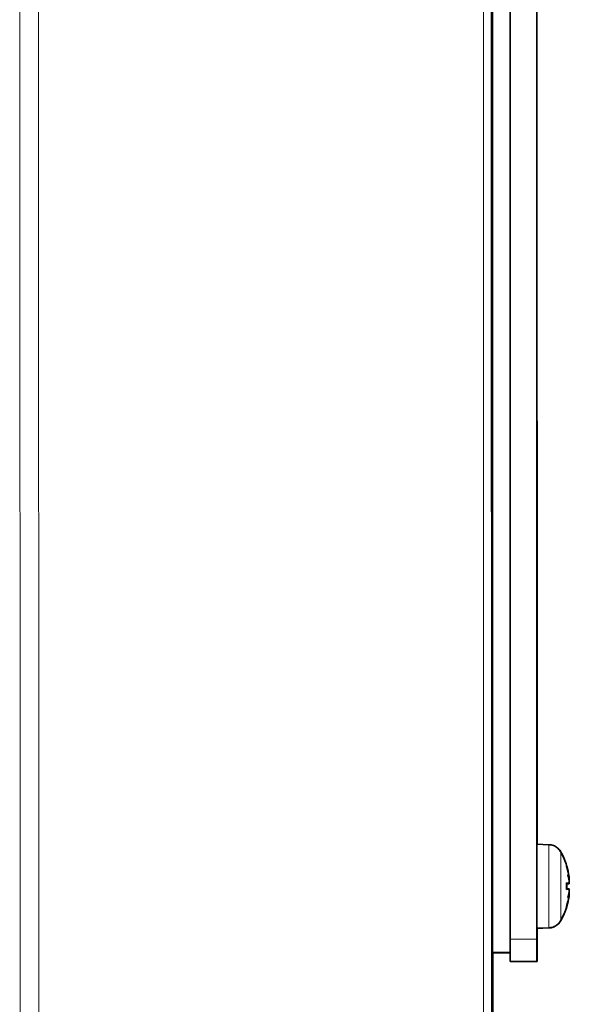
# Model space of a CAD drawing. Units: millimetres. Extents: x 1211 to 8184, y 217 to 5281.
# Drawn here: x 7673 to 7735, y 2156 to 2267 of the extents above; entities that cross this region are included whole.
import ezdxf

# ---------------------------------------------------------------- set-up
doc = ezdxf.new("R2010")
doc.units = ezdxf.units.MM
doc.layers.add('Widoczne (ISO)', color=1, linetype='Continuous', lineweight=35)
doc.layers.add('Widoczne wąskie (ISO)', color=3, linetype='Continuous', lineweight=9)

msp = doc.modelspace()

# ---------------------------------------------------------------- linework, layer by layer
at = {"layer": 'Widoczne (ISO)'}
for p, q in [((7726.42, 2282.58), (7726.43, 2161.41)), ((7728.43, 2162.91), (7728.42, 2281.93)), ((7731.42, 2281.93), (7731.43, 2162.91)), ((7731.42, 2271.66), (7731.44, 2174.41)), ((7731.45, 2174.4), (7731.44, 2271.66)), ((7731.46, 2173.66), (7731.44, 2271.65)), ((7731.44, 2174.41), (7731.45, 2174.4)), ((7732.79, 2173.61), (7731.43, 2173.66)), ((7735.07, 2169.68), (7735.05, 2169.68)), ((7735.07, 2169.68), (7735.05, 2169.67)), ((7735.09, 2169.66), (7735.07, 2169.66)), ((7735.09, 2169.66), (7735.07, 2169.66)), ((7735.05, 2169.2), (7734.79, 2169.18)), ((7735.05, 2169.2), (7734.79, 2169.18)), ((7735.05, 2168.62), (7734.79, 2168.64)), ((7735.07, 2169.19), (7734.81, 2169.17)), ((7735.07, 2169.19), (7734.81, 2169.17)), ((7735.07, 2168.6), (7735.07, 2168.6)), ((7735.07, 2168.15), (7735.05, 2168.15)), ((7735.09, 2168.13), (7735.08, 2168.13)), ((7732.79, 2164.21), (7731.44, 2164.16)), ((7732.81, 2164.19), (7731.45, 2164.15)), ((7731.46, 2162.89), (7731.46, 2164.15)), ((7726.43, 2161.41), (7726.46, 2161.39)), ((7728.43, 2161.41), (7726.43, 2161.41)), ((7728.43, 2161.39), (7726.46, 2161.39)), ((7726.47, 2161.39), (7726.48, 2020.51)), ((7728.46, 2160.39), (7728.43, 2160.41)), ((7728.46, 2160.39), (7731.46, 2160.39)), ((7731.43, 2160.41), (7731.46, 2160.39))]:
    msp.add_line(p, q, dxfattribs=at)
for centre, start, end in [((7727.14, 2168.91), 16.952, 29.0174), ((7727.15, 2168.9), 16.952, 29.0174), ((7727.14, 2168.91), 330.998, 343.0634), ((7727.15, 2168.9), 330.998, 343.0634)]:
    msp.add_arc(centre, 8, start, end, dxfattribs=at)
for centre, major_axis, ratio, start_param, end_param in [((7731.44, 2168.91), (0, 4.75), 0.000422, 4.712065, 9.424793), ((7727.18, 2168.96), (-5.86, 5.42), 0.99166, 4.030195, 4.180109), ((7727.18, 2168.96), (5.9, -5.38), 0.991672, 0.880381, 1.027205), ((7727.2, 2168.94), (-5.86, 5.42), 0.99166, 4.030195, 4.180109), ((7727.2, 2168.94), (5.9, -5.38), 0.991672, 0.880381, 1.027205), ((7727.35, 2167.99), (7.7, 1.8), 0.648867, 6.259427, 6.362503), ((7727.35, 2169.71), (7.63, -2.05), 0.741233, 0.323223, 0.426299), ((7735.83, 2169.91), (1.54, 0.21), 0.099097, 4.17058, 4.184937), ((7727.35, 2169.71), (7.64, -2.04), 0.74096, 0.32176, 0.339774), ((7727.37, 2169.7), (7.63, -2.05), 0.741233, 0.323223, 0.343789), ((7735.85, 2169.9), (1.54, 0.21), 0.099097, 4.17058, 4.184937), ((7727.37, 2169.7), (7.64, -2.04), 0.74096, 0.32176, 0.339774), ((7727.37, 2167.98), (7.7, 1.8), 0.648867, 6.259427, 6.268887), ((7727.18, 2168.41), (7.95, 0.7), 0.095241, 0.137743, 0.287657), ((7734.8, 2168.91), (0, -2.28), 0.000422, 4.545193, 4.878938), ((7727.18, 2169.41), (7.95, -0.7), 0.094599, 5.995471, 6.145385), ((7734.8, 2168.91), (0, -2.28), 0.000422, 1.451905, 1.689651), ((7734.81, 2168.9), (0, -2.28), 0.000422, 4.586432, 4.82553), ((7734.81, 2168.9), (0, -2.28), 0.000422, 1.457596, 1.689651), ((7727.2, 2168.39), (7.95, 0.7), 0.095241, 0.137743, 0.156126), ((7735.83, 2169.63), (1.54, -0.18), 0.113618, 4.211037, 4.211494), ((7727.2, 2169.4), (7.95, -0.7), 0.094599, 6.144523, 6.145385), ((7735.85, 2169.62), (1.54, -0.18), 0.113618, 4.211037, 4.211494), ((7727.18, 2168.86), (5.88, 5.41), 0.991598, 5.24807, 5.397983), ((7727.18, 2168.86), (-5.88, -5.4), 0.991733, 2.110989, 2.257813), ((7727.2, 2168.85), (5.88, 5.41), 0.991598, 5.24807, 5.397983), ((7727.2, 2168.85), (-5.88, -5.4), 0.991733, 2.110989, 2.257813), ((7727.35, 2168.11), (7.63, 2.05), 0.740813, 5.857137, 5.960212), ((7727.35, 2169.83), (7.7, -1.8), 0.648387, 6.203674, 6.30675), ((7727.35, 2168.11), (7.64, 2.04), 0.741379, 5.943245, 5.961176), ((7735.83, 2167.91), (-1.54, 0.21), 0.099022, 5.239838, 5.254213), ((7735.83, 2168.19), (-1.54, -0.18), 0.113685, 5.213286, 5.213845), ((7727.37, 2168.09), (7.63, 2.05), 0.740813, 5.944305, 5.960212), ((7727.37, 2168.09), (7.64, 2.04), 0.741379, 5.945299, 5.961176), ((7735.85, 2167.89), (-1.54, 0.21), 0.099022, 5.239838, 5.24806), ((7727.37, 2169.81), (7.7, -1.8), 0.648387, 0.013984, 0.023564), ((7735.85, 2168.17), (-1.54, -0.18), 0.113685, 5.213286, 5.213845), ((7731.45, 2168.9), (0, -4.75), 0.000422, 6.203102, 6.2832), ((7728.43, 2162.91), (0, -2.5), 0.000422, 4.712065, 6.282862), ((7731.43, 2162.91), (0, -2.5), 0.000422, 4.712065, 6.282862), ((7731.46, 2162.89), (0, -2.5), 0.000422, 6.282862, 7.853658)]:
    msp.add_ellipse(centre, major_axis=major_axis, ratio=ratio, start_param=start_param, end_param=end_param, dxfattribs=at)
for points, knots in [([(7732.79, 2173.61), (7732.96, 2173.61), (7733.13, 2173.57), (7733.46, 2173.45), (7733.61, 2173.37), (7733.87, 2173.15), (7733.99, 2173.02), (7734.1, 2172.85), (7734.11, 2172.82), (7734.13, 2172.79)], [0, 0, 0, 0, 0.051887, 0.051887, 0.1028364, 0.1028364, 0.1538194, 0.1538194, 0.1640645, 0.1640645, 0.1640645, 0.1640645]), ([(7733.72, 2173.28), (7733.73, 2173.27), (7733.74, 2173.25), (7733.89, 2173.14), (7734.01, 2173.01), (7734.12, 2172.84), (7734.13, 2172.81), (7734.15, 2172.78)], [0.09750789, 0.09750789, 0.09750789, 0.09750789, 0.10283639, 0.10283639, 0.15381941, 0.15381941, 0.16406451, 0.16406451, 0.16406451, 0.16406451]), ([(7734.79, 2171.24), (7734.79, 2171.24), (7734.79, 2171.23), (7734.79, 2171.22), (7734.79, 2171.21), (7734.79, 2171.21), (7734.79, 2171.21), (7734.79, 2171.21), (7734.79, 2171.2), (7734.79, 2171.2), (7734.79, 2171.2), (7734.79, 2171.2), (7734.79, 2171.2), (7734.79, 2171.2), (7734.79, 2171.2), (7734.79, 2171.19), (7734.79, 2171.19), (7734.79, 2171.19), (7734.79, 2171.19), (7734.79, 2171.19)], [0, 0, 0, 0, 0.0023425, 0.0023425, 0.00310705, 0.00310705, 0.00371421, 0.00371421, 0.0043966, 0.0043966, 0.00501229, 0.00501229, 0.00601653, 0.00601653, 0.00826149, 0.00826149, 0.01498693, 0.01498693, 0.02265732, 0.02265732, 0.02265732, 0.02265732]), ([(7734.79, 2171.19), (7734.79, 2171.19), (7734.79, 2171.19), (7734.79, 2171.19), (7734.79, 2171.19), (7734.79, 2171.19)], [0.023326187, 0.023326187, 0.023326187, 0.023326187, 0.027487741, 0.027487741, 0.033267835, 0.033267835, 0.033267835, 0.033267835]), ([(7734.81, 2171.23), (7734.81, 2171.22), (7734.81, 2171.21), (7734.81, 2171.2), (7734.81, 2171.2), (7734.81, 2171.2), (7734.81, 2171.19), (7734.81, 2171.19), (7734.81, 2171.19), (7734.81, 2171.19), (7734.81, 2171.19), (7734.81, 2171.19), (7734.81, 2171.18), (7734.81, 2171.18), (7734.81, 2171.18), (7734.81, 2171.18), (7734.81, 2171.18), (7734.81, 2171.18), (7734.81, 2171.17), (7734.81, 2171.17)], [0, 0, 0, 0, 0.0023425, 0.0023425, 0.00310705, 0.00310705, 0.00371421, 0.00371421, 0.0043966, 0.0043966, 0.00501229, 0.00501229, 0.00601653, 0.00601653, 0.00826149, 0.00826149, 0.01498693, 0.01498693, 0.02265732, 0.02265732, 0.02265732, 0.02265732]), ([(7734.81, 2171.18), (7734.81, 2171.18), (7734.81, 2171.18), (7734.81, 2171.17), (7734.81, 2171.17), (7734.81, 2171.17)], [0.023326187, 0.023326187, 0.023326187, 0.023326187, 0.027487741, 0.027487741, 0.033267835, 0.033267835, 0.033267835, 0.033267835]), ([(7735.07, 2169.68), (7735.07, 2169.68), (7735.07, 2169.68), (7735.08, 2169.68), (7735.08, 2169.69), (7735.08, 2169.72), (7735.08, 2169.75), (7735.08, 2169.81), (7735.07, 2169.84), (7735.06, 2169.93), (7735.06, 2169.97), (7735.05, 2170.02), (7735.05, 2170.04), (7735.05, 2170.05)], [0.02354357, 0.02354357, 0.02354357, 0.02354357, 0.0258252, 0.0258252, 0.03851169, 0.03851169, 0.05119818, 0.05119818, 0.06396747, 0.06396747, 0.07673675, 0.07673675, 0.08003868, 0.08003868, 0.08003868, 0.08003868]), ([(7735.05, 2170.05), (7735.05, 2170), (7735.06, 2169.96), (7735.07, 2169.87), (7735.07, 2169.83), (7735.08, 2169.77), (7735.08, 2169.74), (7735.08, 2169.7), (7735.08, 2169.68), (7735.07, 2169.68), (7735.07, 2169.68), (7735.07, 2169.68)], [0, 0, 0, 0, 0.01285996, 0.01285996, 0.02571992, 0.02571992, 0.03841194, 0.03841194, 0.05110395, 0.05110395, 0.05429927, 0.05429927, 0.05429927, 0.05429927]), ([(7735.09, 2169.66), (7735.09, 2169.66), (7735.09, 2169.66), (7735.1, 2169.66), (7735.1, 2169.67), (7735.1, 2169.71), (7735.1, 2169.73), (7735.1, 2169.79), (7735.09, 2169.83), (7735.08, 2169.91), (7735.08, 2169.96), (7735.07, 2170.01), (7735.07, 2170.02), (7735.07, 2170.03)], [0.02354357, 0.02354357, 0.02354357, 0.02354357, 0.0258252, 0.0258252, 0.03851169, 0.03851169, 0.05119818, 0.05119818, 0.06396747, 0.06396747, 0.07673675, 0.07673675, 0.08003868, 0.08003868, 0.08003868, 0.08003868]), ([(7735.07, 2170.03), (7735.07, 2169.99), (7735.08, 2169.94), (7735.09, 2169.86), (7735.09, 2169.82), (7735.1, 2169.75), (7735.1, 2169.72), (7735.1, 2169.68), (7735.1, 2169.67), (7735.09, 2169.66), (7735.09, 2169.66), (7735.09, 2169.66)], [0, 0, 0, 0, 0.01285996, 0.01285996, 0.02571992, 0.02571992, 0.03841194, 0.03841194, 0.05110395, 0.05110395, 0.05429927, 0.05429927, 0.05429927, 0.05429927]), ([(7734.79, 2169.29), (7734.79, 2169.29), (7734.79, 2169.29), (7734.79, 2169.29), (7734.79, 2169.29), (7734.79, 2169.29)], [0.073917913, 0.073917913, 0.073917913, 0.073917913, 0.07392503, 0.07392503, 0.078535815, 0.078535815, 0.078535815, 0.078535815]), ([(7734.79, 2168.53), (7734.79, 2168.53), (7734.79, 2168.53), (7734.79, 2168.53), (7734.79, 2168.53), (7734.79, 2168.53)], [0.020093577, 0.020093577, 0.020093577, 0.020093577, 0.024704362, 0.024704362, 0.024711479, 0.024711479, 0.024711479, 0.024711479]), ([(7735.07, 2169.57), (7735.07, 2169.56), (7735.07, 2169.55), (7735.08, 2169.5), (7735.08, 2169.46), (7735.08, 2169.37), (7735.08, 2169.34), (7735.08, 2169.28), (7735.07, 2169.25), (7735.07, 2169.21), (7735.06, 2169.2), (7735.05, 2169.2), (7735.05, 2169.2), (7735.05, 2169.2)], [0.02354357, 0.02354357, 0.02354357, 0.02354357, 0.0258252, 0.0258252, 0.03851169, 0.03851169, 0.05119818, 0.05119818, 0.06396747, 0.06396747, 0.07673675, 0.07673675, 0.07682593, 0.07682593, 0.07682593, 0.07682593]), ([(7735.05, 2169.21), (7735.05, 2169.2), (7735.06, 2169.21), (7735.07, 2169.23), (7735.07, 2169.26), (7735.08, 2169.31), (7735.08, 2169.35), (7735.08, 2169.43), (7735.08, 2169.47), (7735.07, 2169.53), (7735.07, 2169.55), (7735.07, 2169.57)], [0, 0, 0, 0, 0.01285996, 0.01285996, 0.02571992, 0.02571992, 0.03841194, 0.03841194, 0.05110395, 0.05110395, 0.05644229, 0.05644229, 0.05644229, 0.05644229]), ([(7735.07, 2168.26), (7735.07, 2168.26), (7735.07, 2168.27), (7735.08, 2168.32), (7735.08, 2168.37), (7735.08, 2168.45), (7735.08, 2168.49), (7735.08, 2168.55), (7735.07, 2168.57), (7735.06, 2168.61), (7735.06, 2168.62), (7735.05, 2168.62), (7735.05, 2168.62), (7735.05, 2168.62)], [0.02354357, 0.02354357, 0.02354357, 0.02354357, 0.0258252, 0.0258252, 0.03851169, 0.03851169, 0.05119818, 0.05119818, 0.06396747, 0.06396747, 0.07673675, 0.07673675, 0.08003868, 0.08003868, 0.08003868, 0.08003868]), ([(7735.06, 2168.62), (7735.06, 2168.61), (7735.06, 2168.61), (7735.07, 2168.59), (7735.07, 2168.56), (7735.08, 2168.51), (7735.08, 2168.47), (7735.08, 2168.4), (7735.08, 2168.35), (7735.07, 2168.29), (7735.07, 2168.27), (7735.07, 2168.26)], [0.005837, 0.005837, 0.005837, 0.005837, 0.01285996, 0.01285996, 0.02571992, 0.02571992, 0.03841194, 0.03841194, 0.05110395, 0.05110395, 0.05644229, 0.05644229, 0.05644229, 0.05644229]), ([(7735.09, 2169.55), (7735.09, 2169.54), (7735.09, 2169.54), (7735.1, 2169.49), (7735.1, 2169.44), (7735.1, 2169.36), (7735.1, 2169.32), (7735.1, 2169.26), (7735.09, 2169.23), (7735.08, 2169.2), (7735.08, 2169.19), (7735.07, 2169.19), (7735.07, 2169.19), (7735.07, 2169.19)], [0.02354357, 0.02354357, 0.02354357, 0.02354357, 0.0258252, 0.0258252, 0.03851169, 0.03851169, 0.05119818, 0.05119818, 0.06396747, 0.06396747, 0.07673675, 0.07673675, 0.07682593, 0.07682593, 0.07682593, 0.07682593]), ([(7735.07, 2169.19), (7735.07, 2169.19), (7735.08, 2169.19), (7735.09, 2169.22), (7735.09, 2169.24), (7735.1, 2169.3), (7735.1, 2169.33), (7735.1, 2169.41), (7735.1, 2169.46), (7735.09, 2169.52), (7735.09, 2169.53), (7735.09, 2169.55)], [0, 0, 0, 0, 0.01285996, 0.01285996, 0.02571992, 0.02571992, 0.03841194, 0.03841194, 0.05110395, 0.05110395, 0.05644229, 0.05644229, 0.05644229, 0.05644229]), ([(7735.09, 2168.24), (7735.09, 2168.25), (7735.09, 2168.26), (7735.1, 2168.31), (7735.1, 2168.35), (7735.1, 2168.43), (7735.1, 2168.47), (7735.1, 2168.53), (7735.09, 2168.56), (7735.08, 2168.59), (7735.08, 2168.6), (7735.07, 2168.6), (7735.07, 2168.6), (7735.07, 2168.6)], [0.02354357, 0.02354357, 0.02354357, 0.02354357, 0.0258252, 0.0258252, 0.03851169, 0.03851169, 0.05119818, 0.05119818, 0.06396747, 0.06396747, 0.07673675, 0.07673675, 0.08003868, 0.08003868, 0.08003868, 0.08003868]), ([(7735.08, 2168.6), (7735.08, 2168.6), (7735.08, 2168.59), (7735.09, 2168.57), (7735.09, 2168.55), (7735.1, 2168.5), (7735.1, 2168.46), (7735.1, 2168.38), (7735.1, 2168.34), (7735.09, 2168.28), (7735.09, 2168.26), (7735.09, 2168.24)], [0.005837, 0.005837, 0.005837, 0.005837, 0.01285996, 0.01285996, 0.02571992, 0.02571992, 0.03841194, 0.03841194, 0.05110395, 0.05110395, 0.05644229, 0.05644229, 0.05644229, 0.05644229]), ([(7735.05, 2167.77), (7735.05, 2167.82), (7735.06, 2167.86), (7735.07, 2167.95), (7735.07, 2167.99), (7735.08, 2168.06), (7735.08, 2168.08), (7735.08, 2168.13), (7735.08, 2168.14), (7735.07, 2168.15), (7735.07, 2168.15), (7735.07, 2168.14)], [0, 0, 0, 0, 0.01285996, 0.01285996, 0.02571992, 0.02571992, 0.03841194, 0.03841194, 0.05110395, 0.05110395, 0.05644229, 0.05644229, 0.05644229, 0.05644229]), ([(7735.07, 2168.14), (7735.08, 2168.14), (7735.08, 2168.13), (7735.08, 2168.1), (7735.08, 2168.08), (7735.08, 2168.02), (7735.07, 2167.98), (7735.07, 2167.9), (7735.06, 2167.85), (7735.05, 2167.8), (7735.05, 2167.79), (7735.05, 2167.77)], [0.02704775, 0.02704775, 0.02704775, 0.02704775, 0.03851169, 0.03851169, 0.05119818, 0.05119818, 0.06396747, 0.06396747, 0.07673675, 0.07673675, 0.08003868, 0.08003868, 0.08003868, 0.08003868]), ([(7735.07, 2167.76), (7735.07, 2167.8), (7735.08, 2167.85), (7735.09, 2167.93), (7735.09, 2167.98), (7735.1, 2168.04), (7735.1, 2168.07), (7735.1, 2168.11), (7735.1, 2168.12), (7735.09, 2168.13), (7735.09, 2168.13), (7735.09, 2168.13)], [0, 0, 0, 0, 0.01285996, 0.01285996, 0.02571992, 0.02571992, 0.03841194, 0.03841194, 0.05110395, 0.05110395, 0.05644229, 0.05644229, 0.05644229, 0.05644229]), ([(7735.09, 2168.13), (7735.1, 2168.13), (7735.1, 2168.12), (7735.1, 2168.09), (7735.1, 2168.06), (7735.1, 2168), (7735.09, 2167.96), (7735.08, 2167.88), (7735.08, 2167.84), (7735.07, 2167.78), (7735.07, 2167.77), (7735.07, 2167.76)], [0.02704775, 0.02704775, 0.02704775, 0.02704775, 0.03851169, 0.03851169, 0.05119818, 0.05119818, 0.06396747, 0.06396747, 0.07673675, 0.07673675, 0.08003868, 0.08003868, 0.08003868, 0.08003868]), ([(7734.8, 2166.64), (7734.8, 2166.64), (7734.8, 2166.64), (7734.8, 2166.63), (7734.8, 2166.63), (7734.8, 2166.63), (7734.8, 2166.63), (7734.8, 2166.62), (7734.8, 2166.62), (7734.8, 2166.62), (7734.8, 2166.62), (7734.79, 2166.62), (7734.79, 2166.62), (7734.79, 2166.61), (7734.79, 2166.61), (7734.79, 2166.6), (7734.79, 2166.6), (7734.79, 2166.59), (7734.79, 2166.58), (7734.79, 2166.58)], [0.0178594, 0.0178594, 0.0178594, 0.0178594, 0.01918151, 0.01918151, 0.02863913, 0.02863913, 0.03330939, 0.03330939, 0.03571911, 0.03571911, 0.0366863, 0.0366863, 0.03708729, 0.03708729, 0.03791053, 0.03791053, 0.0393273, 0.0393273, 0.04079081, 0.04079081, 0.04079081, 0.04079081]), ([(7734.8, 2166.64), (7734.8, 2166.63), (7734.8, 2166.63), (7734.8, 2166.63), (7734.8, 2166.63), (7734.8, 2166.63)], [0.02071861, 0.02071861, 0.02071861, 0.02071861, 0.02921191, 0.02921191, 0.03100935, 0.03100935, 0.03100935, 0.03100935]), ([(7734.81, 2166.62), (7734.81, 2166.62), (7734.81, 2166.62), (7734.81, 2166.62), (7734.81, 2166.62), (7734.81, 2166.62)], [0.02071861, 0.02071861, 0.02071861, 0.02071861, 0.02921191, 0.02921191, 0.03100935, 0.03100935, 0.03100935, 0.03100935]), ([(7734.81, 2166.62), (7734.81, 2166.62), (7734.81, 2166.62), (7734.81, 2166.62), (7734.81, 2166.62), (7734.81, 2166.61), (7734.81, 2166.61), (7734.81, 2166.61), (7734.81, 2166.61), (7734.81, 2166.61), (7734.81, 2166.6), (7734.81, 2166.6), (7734.81, 2166.6), (7734.81, 2166.6), (7734.81, 2166.6), (7734.81, 2166.59), (7734.81, 2166.58), (7734.81, 2166.57), (7734.81, 2166.57), (7734.81, 2166.56)], [0.0178594, 0.0178594, 0.0178594, 0.0178594, 0.01918151, 0.01918151, 0.02863913, 0.02863913, 0.03330939, 0.03330939, 0.03571911, 0.03571911, 0.0366863, 0.0366863, 0.03708729, 0.03708729, 0.03791053, 0.03791053, 0.0393273, 0.0393273, 0.04079081, 0.04079081, 0.04079081, 0.04079081]), ([(7734.13, 2165.03), (7734.05, 2164.88), (7733.94, 2164.74), (7733.68, 2164.51), (7733.54, 2164.41), (7733.23, 2164.28), (7733.06, 2164.23), (7732.86, 2164.21), (7732.82, 2164.21), (7732.79, 2164.21)], [0, 0, 0, 0, 0.0518837, 0.0518837, 0.1028319, 0.1028319, 0.153815, 0.153815, 0.1640646, 0.1640646, 0.1640646, 0.1640646]), ([(7734.15, 2165.02), (7734.07, 2164.87), (7733.96, 2164.73), (7733.7, 2164.5), (7733.56, 2164.4), (7733.25, 2164.26), (7733.08, 2164.22), (7732.88, 2164.2), (7732.84, 2164.19), (7732.81, 2164.19)], [0, 0, 0, 0, 0.0518837, 0.0518837, 0.1028319, 0.1028319, 0.153815, 0.153815, 0.1640646, 0.1640646, 0.1640646, 0.1640646])]:
    msp.add_open_spline(points, degree=3, knots=knots, dxfattribs=at)
at = {"layer": 'Widoczne wąskie (ISO)'}
for p, q in [((7673.06, 2005.52), (7673, 2400.23)), ((7675.18, 2005.52), (7675.12, 2400.23)), ((7725.44, 2005.52), (7725.39, 2400.22)), ((7726.32, 2005.51), (7726.27, 2400.22)), ((7735.05, 2170.05), (7735.05, 2170.05)), ((7735.07, 2170.03), (7735.07, 2170.03)), ((7735.05, 2169.21), (7734.79, 2169.18)), ((7735.05, 2168.62), (7734.79, 2168.64)), ((7735.07, 2169.19), (7734.81, 2169.17)), ((7735.07, 2168.6), (7735.07, 2168.6)), ((7735.05, 2167.77), (7735.05, 2167.77)), ((7735.07, 2167.76), (7735.07, 2167.76)), ((7728.43, 2162.91), (7731.43, 2162.91)), ((7726.48, 2020.51), (7726.47, 2161.39)), ((7731.43, 2160.41), (7728.43, 2160.41)), ((7728.46, 2160.39), (7731.46, 2160.39))]:
    msp.add_line(p, q, dxfattribs=at)
for centre, major_axis, start_param, end_param in [((7732.79, 2168.91), (0, -4.7), 3.141578, 6.2832), ((7734.13, 2168.91), (0, 3.88), 6.282425, 9.425539), ((7734.15, 2168.9), (0, 3.88), 6.282425, 6.383645), ((7734.79, 2168.91), (0, 2.33), 6.281801, 6.44797), ((7734.81, 2168.9), (0, 2.33), 6.281801, 6.44797), ((7734.79, 2168.91), (0, 2.33), 1.405364, 1.735581), ((7734.81, 2168.9), (0, 2.33), 1.447747, 1.6813), ((7734.79, 2168.91), (0, -2.33), 6.117753, 6.28457), ((7734.81, 2168.9), (0, -2.33), 6.117753, 6.28457), ((7732.81, 2168.9), (0, -4.7), 6.202408, 6.2832), ((7734.15, 2168.9), (0, -3.88), 6.124864, 6.283946)]:
    msp.add_ellipse(centre, major_axis=major_axis, ratio=0.000422, start_param=start_param, end_param=end_param, dxfattribs=at)

doc.saveas('drawing.dxf')
